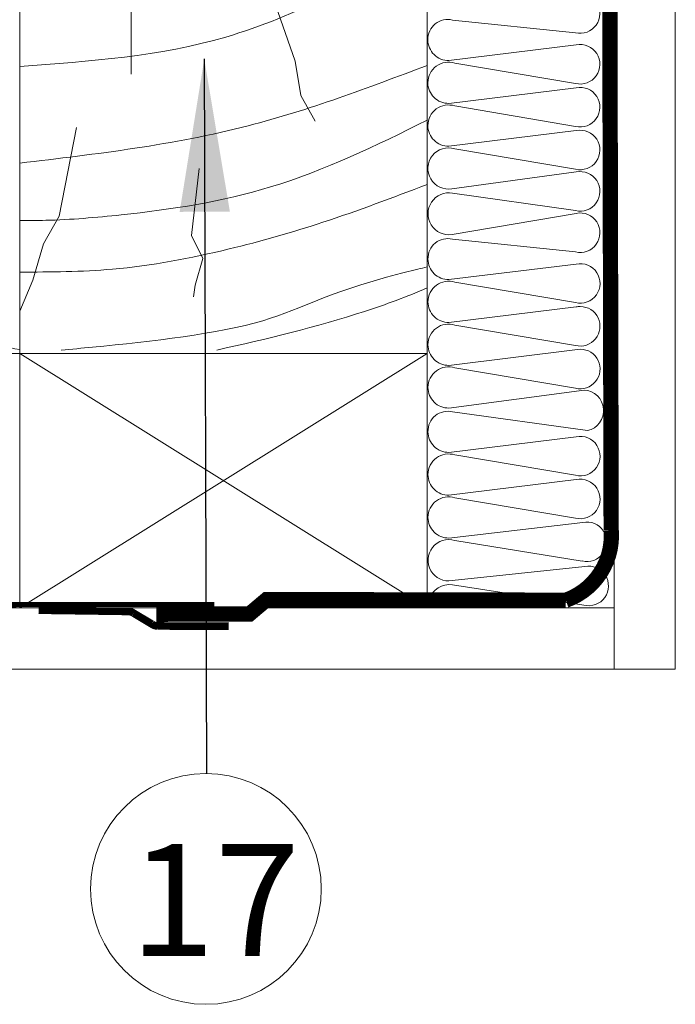
# Model space of a CAD drawing. Units: millimetres. Extents: x 6717 to 10779, y -1678 to 1269.
# Drawn here: x 7059 to 7187, y -817 to -624 of the extents above; entities that cross this region are included whole.
import ezdxf

# ---------------------------------------------------------------- set-up
doc = ezdxf.new("R2010")
doc.units = ezdxf.units.MM
doc.linetypes.add('HIDDEN', pattern=[0.375, 0.25, -0.125])
for name, color, linetype, lineweight in [('CONSTRUCTION', 40, 'Continuous', 20), ('FAKRO ALL', 1, 'Continuous', 20), ('FAKRO TEXT', 80, 'Continuous', 9)]:
    doc.layers.add(name, color=color, linetype=linetype, lineweight=lineweight)
doc.styles.get("Standard").update_dxf_attribs({"font": 'ARIAL.TTF'})
doc.dimstyles.get("Standard").update_dxf_attribs({"dimtxt": 0.18, "dimasz": 0.18, "dimexe": 0.18, "dimexo": 0.0625, "dimgap": 0.09, "dimtad": 0, "dimtih": 1, "dimtoh": 1, "dimdec": 4, "dimzin": 0, "dimdsep": 46, "dimtxsty": 'Standard', "dimcen": 0.09, "dimadec": 0, "dimazin": 0, "dimtfac": 1, "dimtdec": 4, "dimtofl": 0, "dimtmove": 0, "dimatfit": 3, "dimfxl": 1, "dimtolj": 1, "dimtzin": 0, "dimarcsym": 0})

# ---------------------------------------------------------------- blocks, each defined once
blk = doc.blocks.new('DREWNO3')
at = {"layer": 'CONSTRUCTION'}
for p, q in [((-31.52, 72.9), (-25.93, 56.7)), ((-58.14, 69.95), (-58.14, 62.84)), ((-58.14, 62.84), (-58.14, 58.77)), ((-58.14, 58.77), (-58.14, 54.2)), ((-25.93, 56.7), (-24.81, 50)), ((-24.81, 50), (-22.02, 44.97)), ((-68.87, 43.69), (-72.28, 26.31)), ((-44.78, 35.66), (-46.29, 22.51)), ((-72.28, 26.31), (-75.35, 20.86)), ((-46.29, 22.51), (-44.03, 18)), ((-75.35, 20.86), (-77.4, 13.7)), ((-44.03, 18), (-45.53, 12.74)), ((-77.4, 13.7), (-80, 7.63)), ((-45.53, 12.74), (-45.91, 10.49))]:
    blk.add_line(p, q, dxfattribs=at)
for points in [[(-80, 55.68), (-39.53, 61.47), (0, 79.89)], [(-80, 36.7), (-35.16, 44.04), (0, 55.9)]]:
    blk.add_spline(points, degree=3, dxfattribs=at)
for points, knots in [([(-80, 25.43), (-78.29, 25.42), (-71.63, 25.47), (-55.1, 26.84), (-29.1, 30.87), (-10.05, 40.16), (0, 45.14)], [5.284429, 5.284429, 5.284429, 5.284429, 10.407404, 25.262861, 55.081315, 88.51795, 88.51795, 88.51795, 88.51795]), ([(-80, 15.32), (-73.91, 15.33), (-60.08, 15.41), (-40.13, 19.24), (-19.55, 25.09), (-6.79, 29.93), (0, 32.54)], [0.676131, 0.676131, 0.676131, 0.676131, 18.909226, 42.121416, 61.276829, 83.069252, 83.069252, 83.069252, 83.069252]), ([(-71.86, 0), (-69.84, 0.18), (-56.43, 1.42), (-28.57, 4.65), (-19.61, 11.68), (-0.62, 16.18), (0, 16.33)], [7.818856, 7.818856, 7.818856, 7.818856, 13.928756, 47.726973, 79.790777, 80.891493, 80.891493, 80.891493, 80.891493]), ([(-41.28, 0), (-31.53, 2.2), (-17.54, 5.5), (-4.02, 10.47), (0, 12.21)], [3.792082, 3.792082, 3.792082, 3.792082, 33.751457, 46.88364, 46.88364, 46.88364, 46.88364])]:
    blk.add_open_spline(points, degree=3, knots=knots, dxfattribs=at)
blk = doc.blocks.new('A$C35BA4200')
at = {"layer": 'CONSTRUCTION', "linetype": 'Continuous'}
for p, q in [((290.22, -2.8), (290.22, 270.96)), ((278.22, -2.8), (278.32, 270.05)), ((278.22, -2.8), (290.22, -2.8))]:
    blk.add_line(p, q, dxfattribs=at)
at = {"layer": 'CONSTRUCTION'}
for p, q in [((241.01, 59.17), (0, 59.17)), ((241.52, 59.17), (161.52, 9.25)), ((161.52, 59.17), (241.52, 9.25)), ((272.33, 51.98), (272.33, 51.98)), ((246.5, 47.7), (272.99, 44.04)), ((270.79, 42.81), (245.77, 39.75)), ((246.94, 39.26), (270.64, 35.25)), ((270.79, 34.4), (245.77, 31.34)), ((246.94, 30.84), (270.64, 26.83)), ((272.08, 25.99), (245.77, 22.93)), ((246.94, 22.43), (271.92, 18.42)), ((272.45, 17.32), (246.4, 14.57)), ((0, 9.25), (278.22, 9.25)), ((278.22, -2.8), (0, -2.8))]:
    blk.add_line(p, q, dxfattribs=at)
for points in [[(161.52, 59.17), (241.52, 59.17), (241.52, 259.83), (161.52, 259.83)], [(241.52, 59.17), (161.52, 59.17), (161.52, 9.25), (241.52, 9.25)]]:
    blk.add_lwpolyline(points, close=True, dxfattribs=at)
for points in [[(161.52, 59.94, -0.42932), (145.04, 83.01), (161.52, 232.01)], [(271.56, 68.38, 0.049999), (270.79, 68.31), (245.76, 65.25, -0.417747), (241.66, 69.3, -0.507111), (246.94, 73.16), (270.63, 69.15, 1.249437), (270.79, 76.72), (245.76, 73.66, -0.417747), (241.66, 77.71, -0.496047), (246.48, 81.61), (270.61, 79.11, 1.249437), (270.77, 86.68), (246.39, 82.52, -1.168792), (246.48, 90.66), (270.61, 87.23, 1.249437), (270.77, 94.8), (246.38, 91.5, -1.271333), (246.92, 99.36), (270.61, 95.35, 1.249437), (270.77, 102.92), (245.75, 99.86, -0.417747), (241.65, 103.91, -0.507111), (246.92, 107.77), (270.61, 103.76, 1.249437), (270.77, 111.33), (245.75, 108.27, -0.417747), (241.65, 112.32, -0.507111), (246.92, 116.19), (270.61, 112.18, 1.249437), (270.77, 119.74), (245.75, 116.68, -0.417747), (241.65, 120.74, -0.496796), (246.48, 124.63), (270.61, 122.14, 1.249437), (270.77, 129.7)], [(271.56, 60), (245.76, 56.83, -0.417747), (241.66, 60.89, -0.507111), (246.94, 64.75), (270.63, 60.74, 1.128914), (271.56, 68.38, 1.128914)], [(272.33, 51.98), (245.76, 48.45, -0.417747), (241.66, 52.5, -0.507111), (246.94, 56.36), (270.63, 52.35, 1.128914), (271.56, 60, 1.128914)], [(241.87, 10.85, -0.378264), (246.5, 13.72), (272.29, 9.75)]]:
    blk.add_lwpolyline(points, format="xyb", dxfattribs=at)
at = {"layer": 'CONSTRUCTION', "linetype": 'HIDDEN', "ltscale": 25, "const_width": 1}
blk.add_lwpolyline([(199.73, 9.87), (0, 9.81)], dxfattribs=at)
at = {"layer": 'CONSTRUCTION', "linetype": 'HIDDEN', "ltscale": 25, "const_width": 1.5}
blk.add_lwpolyline([(165.22, 8.77), (182.79, 8.52, -0.153072), (183.93, 8.15), (187.44, 6.05, 0.153216), (188.58, 5.67), (202.57, 5.6)], format="xyb", dxfattribs=at)
at = {"layer": 'CONSTRUCTION'}
for centre, radius, start, end in [((272.13, 47.96), 4.02, 282.3327, 87.2397), ((245.56, 43.92), 3.9, 76.0132, 181.6852), ((245.72, 43.8), 4.05, 180, 270.6903), ((271.56, 39.01), 3.88, 256.139, 101.4493), ((245.72, 35.39), 4.05, 72.4397, 180), ((245.72, 35.39), 4.05, 180, 270.6903), ((271.56, 30.6), 3.88, 256.139, 101.4493), ((245.72, 26.98), 4.05, 72.4397, 180), ((245.72, 26.98), 4.05, 180, 270.6903), ((272.85, 22.19), 3.88, 256.139, 101.4493), ((245.72, 18.57), 4.05, 72.4397, 279.6888), ((273.22, 13.52), 3.88, 256.139, 101.4493)]:
    blk.add_arc(centre, radius, start, end, dxfattribs=at)
at = {"layer": 'FAKRO ALL', "linetype": 'HIDDEN', "ltscale": 25, "const_width": 3}
blk.add_lwpolyline([(278.12, 270.05), (277.07, 244.97), (277.63, 24.52)], dxfattribs=at)
at = {"layer": 'FAKRO ALL', "linetype": 'HIDDEN', "ltscale": 25}
blk.add_lwpolyline([(277.63, 24.52, 3, 3, 0), (277.63, 24.52, 3, 3, -0.340309), (268.73, 10.72, 3, 3, 0), (209.99, 10.85, 3, 3, 0), (206.66, 8.04, 3, 3, 0), (188.33, 7.97, 0, 0, 0)], format="xyseb", dxfattribs=at)
at = {"layer": 'CONSTRUCTION'}
blk.add_blockref('DREWNO3', (241.52, 59.83), dxfattribs=at)

msp = doc.modelspace()

# ---------------------------------------------------------------- linework, layer by layer
at = {"layer": 'FAKRO TEXT'}
msp.add_circle((7095.11, -794.36), 22.65, dxfattribs=at)

# ---------------------------------------------------------------- block references
at = {"layer": 'CONSTRUCTION', "ltscale": 50}
msp.add_blockref('A$C35BA4200', (6897.03, -748.4), dxfattribs=at)

# ---------------------------------------------------------------- texts
at = {"layer": 'FAKRO TEXT', "insert": (7080.2, -785.56), "char_height": 22, "width": 30.2654, "attachment_point": 1}
msp.add_mtext('{\\fVerdana|b0|i0|c238|p34;17}', dxfattribs=at)

# ---------------------------------------------------------------- leaders
at = {"layer": 'FAKRO TEXT', "ltscale": 25.4}
msp.add_leader([(7094.78, -631.41), (7095.25, -771.71)], dimstyle='Standard', override={"dimscale": 100, "dimasz": 0.3}, dxfattribs=at)

doc.saveas('drawing.dxf')
